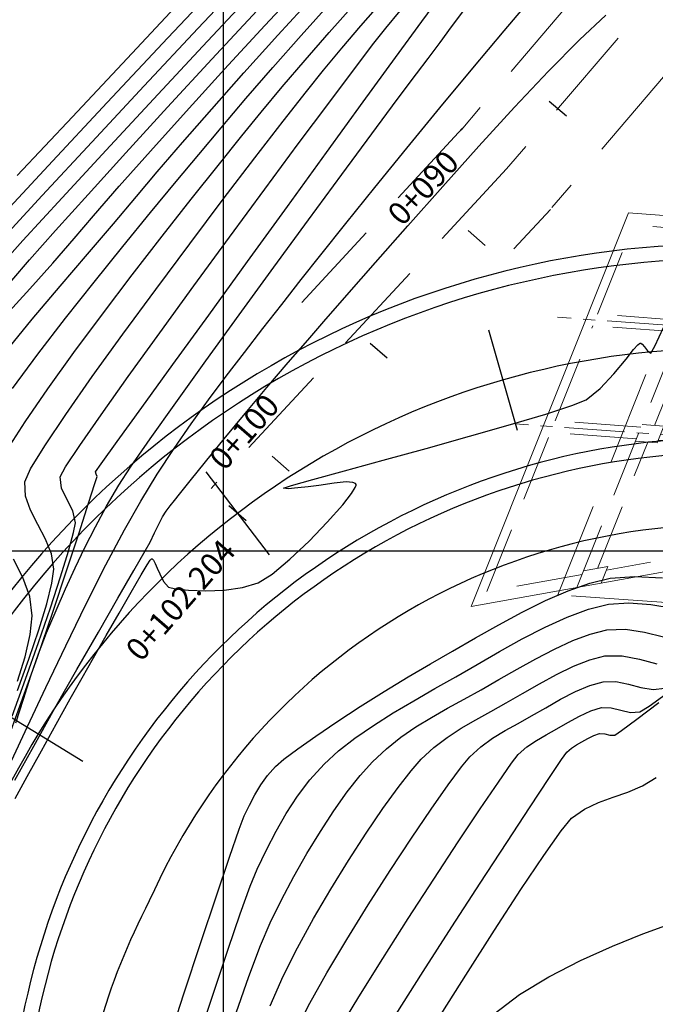
# Model space of a CAD drawing. Units: metres. Extents: x 760491 to 762184, y 8560782 to 8561912.
# Drawn here: x 760818 to 760839, y 8561285 to 8561318 of the extents above; entities that cross this region are included whole.
import ezdxf
from ezdxf.enums import TextEntityAlignment as Align

# ---------------------------------------------------------------- set-up
doc = ezdxf.new("R2010")
doc.units = ezdxf.units.M
doc.header["$LTSCALE"] = 12.7
doc.header["$MEASUREMENT"] = 0
for name, pattern in [('CENTER', [50.8, 31.75, -6.35, 6.35, -6.35]), ('DASHED2', [0.375, 0.25, -0.125]), ('HIDDEN', [0.375, 0.25, -0.125])]:
    doc.linetypes.add(name, pattern=pattern)
for name, color, linetype, lineweight in [('BADO', 1, 'DASHED2', 25), ('EJE_LINEA', 7, 'Continuous', 30), ('Ejes', 4, 'CENTER', 18), ('puente', 7, 'Continuous', 35), ('sobreancho', 5, 'Continuous', 30)]:
    doc.layers.add(name, color=color, linetype=linetype, lineweight=lineweight)
for name, color, linetype in [('CONT-MJR', 84, 'Continuous'), ('CONT-MNR', 42, 'Continuous'), ('COORD_LIN', 8, 'Continuous'), ('E_estribo', 6, 'Continuous'), ('E_TABLERO', 3, 'Continuous'), ('EJE_ESTACA', 7, 'Continuous'), ('STALBL', 7, 'Continuous')]:
    doc.layers.add(name, color=color, linetype=linetype)
doc.styles.add('L60', font='simplex', dxfattribs={"height": 0.762})

# ---------------------------------------------------------------- blocks, each defined once
blk = doc.blocks.new('sta_tic')
blk.add_line((0, -0.04165), (0, 0.04165))
blk = doc.blocks.new('lbl_tic')
blk.add_line((0, -0.04165), (0, 0.04165))
blk = doc.blocks.new('estder')
at = {"layer": 'E_estribo', "linetype": 'HIDDEN', "lineweight": 20}
for p, q in [((-8.251, -5.014), (-3.024, 8.06)), ((5.349, 7.451), (-3.024, 8.06)), ((0.121, -5.624), (5.349, 7.451)), ((0.121, -5.624), (-8.251, -5.014))]:
    blk.add_line(p, q, dxfattribs=at)
at = {"layer": 'E_estribo', "lineweight": 20}
for p, q in [((-11.156, -5.409), (-5.887, 7.767)), ((3.27, 7.101), (-5.887, 7.767)), ((-1.873, -3.742), (2.485, 7.158)), ((2.838, 6.559), (2.105, 6.612)), ((1.524, 3.272), (1.746, 3.829)), ((-1.003, -3.586), (-11.156, -5.409))]:
    blk.add_line(p, q, dxfattribs=at)
at = {"layer": 'E_TABLERO', "color": 9, "linetype": 'DASHED2', "lineweight": 5, "ltscale": 0.7}
for p, q in [((-7.617, -4.773), (-2.695, 7.535)), ((-6.921, 4.374), (-5.729, 7.355)), ((-2.851, 7.145), (-5.729, 7.355)), ((-2.185, 6.924), (-1.963, 7.482)), ((-3.591, 4.217), (-2.499, 6.947)), ((-2.185, 6.924), (-2.918, 6.978)), ((2.172, 6.779), (-2.118, 7.092)), ((-2.05, -5.666), (3.061, 7.116)), ((-2.046, -3.367), (2.171, 7.181)), ((-1.003, -3.586), (3.27, 7.101)), ((2.105, 6.612), (2.328, 7.169)), ((2.838, 6.559), (3.061, 7.116)), ((2.838, 6.559), (2.105, 6.612)), ((-4.043, 4.164), (-6.921, 4.374)), ((-8.346, 0.808), (-7.077, 3.984)), ((-4.199, 3.775), (-7.077, 3.984)), ((-3.277, 4.195), (-4.009, 4.248)), ((-3.5, 3.638), (-3.277, 4.195)), ((0.917, 3.803), (-3.31, 4.111)), ((-5.017, 0.652), (-3.814, 3.66)), ((-3.5, 3.638), (-4.232, 3.691)), ((0.888, 3.404), (-3.466, 3.721)), ((0.791, 3.325), (1.014, 3.882)), ((1.746, 3.829), (1.014, 3.882)), ((1.524, 3.272), (0.791, 3.325)), ((-5.469, 0.599), (-8.346, 0.808)), ((-4.703, 0.629), (-5.435, 0.682)), ((-10.632, -4.908), (-8.502, 0.419)), ((-5.624, 0.209), (-8.502, 0.419)), ((-4.925, 0.072), (-4.703, 0.629)), ((-0.509, 0.238), (-4.736, 0.545)), ((-6.93, -4.133), (-5.239, 0.095)), ((-4.925, 0.072), (-5.658, 0.125)), ((-0.538, -0.161), (-4.892, 0.156)), ((-0.635, -0.24), (-0.412, 0.317)), ((0.321, 0.263), (-0.412, 0.317)), ((0.098, -0.294), (0.321, 0.263)), ((0.098, -0.294), (-0.635, -0.24)), ((-2.047, -3.774), (-1.825, -3.216)), ((-1.012, -3.071), (-1.825, -3.216)), ((-1.235, -3.628), (-1.005, -3.051)), ((-1.872, -3.336), (-6.629, -4.19)), ((-6.582, -4.07), (-7.394, -4.216)), ((-6.804, -4.628), (-6.582, -4.07)), ((-7.442, -4.336), (-10.632, -4.908))]:
    blk.add_line(p, q, dxfattribs=at)
at = {"layer": 'Ejes', "color": 1, "linetype": 'CENTER', "lineweight": 5, "ltscale": 0.005}
for p, q in [((1.844, 3.535), (-8.261, 4.271)), ((0.419, -0.03), (-9.687, 0.705))]:
    blk.add_line(p, q, dxfattribs=at)

msp = doc.modelspace()

# ---------------------------------------------------------------- linework, layer by layer
at = {"layer": 'BADO', "lineweight": 15}
for p, q in [((760849.0463, 8561332.9499), (760832.9505, 8561314.0792)), ((760850.568, 8561331.652), (760834.4721, 8561312.7813)), ((760852.0896, 8561330.3541), (760835.9938, 8561311.4834)), ((760833.0037, 8561314.1391), (760826.8778, 8561307.5141)), ((760834.4721, 8561312.7813), (760824.5844, 8561302.0879)), ((760835.9406, 8561311.4235), (760834.7188, 8561310.1021))]:
    msp.add_line(p, q, dxfattribs=at)
at = {"layer": 'CONT-MJR', "flags": 128}
for points, elevation in [([(760817.1873, 8561309.1731), (760818.2843, 8561310.3809), (760819.5939, 8561311.8096), (760821.0668, 8561313.4063), (760822.6537, 8561315.1182), (760824.3055, 8561316.8924), (760825.9728, 8561318.6761)], 1375), ([(760817.7569, 8561303.3791), (760818.3604, 8561304.3206), (760819.1186, 8561305.4207), (760819.9939, 8561306.6356), (760820.949, 8561307.9214), (760821.9464, 8561309.2345), (760822.9486, 8561310.531), (760823.9184, 8561311.7671), (760824.8182, 8561312.8991), (760825.6107, 8561313.8831), (760826.2584, 8561314.6753), (760826.967, 8561315.5241), (760827.7307, 8561316.4201), (760828.5326, 8561317.3421), (760829.3559, 8561318.2686)], 1370), ([(760817.9066, 8561292.9709), (760818.4409, 8561294.1234), (760819.0543, 8561295.4292), (760819.7159, 8561296.8142), (760820.3948, 8561298.2043), (760821.0602, 8561299.5253), (760821.6809, 8561300.7031), (760822.2262, 8561301.6635), (760822.7819, 8561302.5601), (760823.345, 8561303.4179), (760823.9167, 8561304.2458), (760824.4985, 8561305.0526), (760825.0914, 8561305.8473), (760825.697, 8561306.6387), (760826.3164, 8561307.4357), (760826.9509, 8561308.2473), (760827.6019, 8561309.0822), (760828.2519, 8561309.9077), (760829.09, 8561310.9542), (760830.0672, 8561312.1615), (760831.1346, 8561313.4699), (760832.2433, 8561314.8194), (760833.3445, 8561316.1501), (760834.3893, 8561317.402), (760835.3287, 8561318.5152)], 1365), ([(760818.1062, 8561295.6381), (760818.3609, 8561296.4523), (760818.5322, 8561297.1923), (760818.5981, 8561297.8279), (760818.512, 8561298.4739), (760818.2819, 8561299.1041), (760817.9706, 8561299.7221)], 1370), ([(760825.4233, 8561284.5356), (760825.8491, 8561285.7552), (760826.2353, 8561286.7853), (760826.5616, 8561287.552), (760826.9425, 8561288.3233), (760827.3553, 8561289.1003), (760827.7909, 8561289.8663), (760828.2401, 8561290.6044), (760828.6937, 8561291.2977), (760829.1426, 8561291.9296), (760829.5777, 8561292.483), (760829.9897, 8561292.9413), (760830.454, 8561293.3748), (760830.938, 8561293.7578), (760831.4406, 8561294.1027), (760831.961, 8561294.4217), (760832.4983, 8561294.7274), (760833.0516, 8561295.032), (760833.62, 8561295.3479), (760834.2113, 8561295.6869), (760834.8259, 8561296.0401), (760835.4517, 8561296.3882), (760836.0766, 8561296.7123), (760836.6884, 8561296.9932), (760837.2751, 8561297.2119), (760837.8246, 8561297.3492), (760838.4515, 8561297.3729), (760839.0917, 8561297.276), (760839.7286, 8561297.1228)], 1360), ([(760832.1252, 8561284.243), (760833.1068, 8561285.802), (760834.0675, 8561287.3054), (760834.9549, 8561288.6674), (760835.7162, 8561289.802), (760836.299, 8561290.6236), (760836.6507, 8561291.0463), (760837.0777, 8561291.3495), (760837.5457, 8561291.5714), (760838.0372, 8561291.7504), (760838.5347, 8561291.9248), (760839.0206, 8561292.1331), (760839.4776, 8561292.4137)], 1355)]:
    msp.add_lwpolyline(points, dxfattribs=dict(at, elevation=elevation))
at = {"layer": 'CONT-MNR', "flags": 128}
for points, elevation in [([(760817.2609, 8561310.884), (760819.129, 8561312.8835), (760821.1068, 8561314.9971), (760823.1347, 8561317.1612), (760825.153, 8561319.3124)], 1377), ([(760817.4058, 8561310.2482), (760818.9264, 8561311.8882), (760820.5887, 8561313.6748), (760822.3424, 8561315.5545), (760824.1375, 8561317.4738), (760825.9238, 8561319.3791)], 1376), ([(760817.7165, 8561307.8824), (760818.5191, 8561308.7625), (760819.2899, 8561309.6203), (760820.0002, 8561310.4491), (760820.6422, 8561311.2063), (760821.5087, 8561312.1977), (760822.5578, 8561313.3768), (760823.7477, 8561314.6972), (760825.0366, 8561316.1125), (760826.3825, 8561317.5764), (760827.7436, 8561319.0424)], 1373), ([(760817.6813, 8561306.6279), (760818.5927, 8561307.7462), (760819.5269, 8561308.8547), (760820.4459, 8561309.9271), (760821.3117, 8561310.9369), (760822.0863, 8561311.8578), (760822.775, 8561312.6775), (760823.6255, 8561313.6651), (760824.6053, 8561314.7827), (760825.6817, 8561315.9925), (760826.8221, 8561317.2564), (760827.9938, 8561318.5365)], 1372), ([(760817.6957, 8561293.4707), (760818.2302, 8561294.9191), (760818.7669, 8561296.4371), (760819.283, 8561297.9442), (760819.756, 8561299.3596), (760820.1633, 8561300.6027), (760820.4822, 8561301.5927), (760820.6902, 8561302.2491), (760820.7646, 8561302.491), (760820.7379, 8561302.5681), (760820.7138, 8561302.6438), (760820.9069, 8561302.9145), (760821.4435, 8561303.6591), (760822.2624, 8561304.7928), (760823.3025, 8561306.2309), (760824.5025, 8561307.8888), (760825.8013, 8561309.6818), (760827.1376, 8561311.5252), (760828.4503, 8561313.3343), (760829.6781, 8561315.0244), (760830.7598, 8561316.5109), (760831.6343, 8561317.709), (760832.2403, 8561318.5341)], 1367), ([(760817.9312, 8561305.4286), (760818.7811, 8561306.5821), (760819.7044, 8561307.7824), (760820.6654, 8561308.9948), (760821.6284, 8561310.1843), (760822.5577, 8561311.316), (760823.4176, 8561312.355), (760824.1723, 8561313.2666), (760824.9147, 8561314.1557), (760825.7471, 8561315.1333), (760826.6486, 8561316.1732), (760827.5981, 8561317.2491), (760828.5747, 8561318.3347)], 1371), ([(760818.094, 8561312.5537), (760819.9396, 8561314.5205), (760821.7737, 8561316.4739), (760823.5402, 8561318.3545)], 1378), ([(760818.1038, 8561295.3242), (760818.4859, 8561296.3776), (760818.8184, 8561297.3591), (760819.0816, 8561298.2198), (760819.2555, 8561298.9106), (760819.3203, 8561299.3822), (760819.2414, 8561299.8925), (760819.0394, 8561300.3887), (760818.7814, 8561300.8748), (760818.5351, 8561301.3548), (760818.3677, 8561301.8327), (760818.3467, 8561302.3126), (760818.5405, 8561302.7446), (760819.0146, 8561303.5168), (760819.7198, 8561304.5659), (760820.6068, 8561305.8292), (760821.6265, 8561307.2435), (760822.7296, 8561308.746), (760823.8669, 8561310.2736), (760824.9893, 8561311.7633), (760826.0474, 8561313.1522), (760826.9921, 8561314.3773), (760827.7742, 8561315.3756), (760828.3445, 8561316.084), (760828.9589, 8561316.8198), (760829.5994, 8561317.5698), (760830.2535, 8561318.3179)], 1369), ([(760817.9141, 8561309.0403), (760818.5088, 8561309.7361), (760819.374, 8561310.7147), (760820.4633, 8561311.9257), (760821.73, 8561313.3184), (760823.1277, 8561314.8425), (760824.6097, 8561316.4473), (760826.1295, 8561318.0825)], 1374), ([(760817.9191, 8561294.4663), (760818.3748, 8561295.7057), (760818.8093, 8561296.9337), (760819.2047, 8561298.0941), (760819.5434, 8561299.1307), (760819.8077, 8561299.9874), (760819.98, 8561300.6081), (760820.0424, 8561300.9366), (760819.9537, 8561301.3364), (760819.759, 8561301.7218), (760819.5779, 8561302.1001), (760819.5302, 8561302.4782), (760819.7113, 8561302.8091), (760820.1851, 8561303.523), (760820.9016, 8561304.553), (760821.8109, 8561305.8319), (760822.863, 8561307.2929), (760824.0081, 8561308.8689), (760825.1961, 8561310.4929), (760826.3772, 8561312.0979), (760827.5014, 8561313.6169), (760828.5188, 8561314.9829), (760829.3794, 8561316.1289), (760830.0333, 8561316.9878), (760830.4305, 8561317.4928), (760830.9158, 8561318.072)], 1368), ([(760818.0115, 8561292.3191), (760818.6445, 8561293.4661), (760819.3537, 8561294.7277), (760820.0914, 8561296.0251), (760820.8101, 8561297.2794), (760821.4622, 8561298.4119), (760822.0002, 8561299.3437), (760822.3765, 8561299.9961), (760822.5436, 8561300.2903), (760822.6924, 8561300.5951), (760822.8297, 8561300.8905), (760822.9575, 8561301.1353), (760823.0829, 8561301.3269), (760823.2143, 8561301.5035), (760823.3557, 8561301.6848), (760823.5222, 8561301.8942), (760823.8832, 8561302.3438), (760824.3973, 8561302.9794), (760825.0232, 8561303.7468), (760825.7194, 8561304.592), (760826.4447, 8561305.4608), (760827.1575, 8561306.2993), (760827.8165, 8561307.0531), (760828.3588, 8561307.6693), (760829.1293, 8561308.5526), (760830.0806, 8561309.6421), (760831.1649, 8561310.8768), (760832.3348, 8561312.1958), (760833.5427, 8561313.538), (760834.7408, 8561314.8426), (760835.8818, 8561316.0486), (760836.9179, 8561317.095), (760837.8016, 8561317.921)], 1364), ([(760818.0506, 8561294.2384), (760818.3003, 8561295.038), (760818.548, 8561295.8129), (760818.8033, 8561296.554), (760819.0754, 8561297.2525), (760819.395, 8561298.0046), (760819.7105, 8561298.7261), (760820.0295, 8561299.426), (760820.3598, 8561300.1135), (760820.709, 8561300.7976), (760821.0848, 8561301.4873), (760821.4949, 8561302.1918), (760821.8907, 8561302.7995), (760822.5424, 8561303.7424), (760823.3988, 8561304.9518), (760824.4085, 8561306.3589), (760825.5202, 8561307.895), (760826.6826, 8561309.4913), (760827.8444, 8561311.0788), (760828.9543, 8561312.589), (760829.9609, 8561313.9529), (760830.813, 8561315.1019), (760831.4591, 8561315.967), (760831.8481, 8561316.4796), (760832.2501, 8561317.0118), (760832.6311, 8561317.533), (760833.0049, 8561318.0416)], 1366), ([(760818.02, 8561291.7124), (760818.4273, 8561292.4496), (760818.9027, 8561293.3078), (760819.3993, 8561294.2013), (760819.8704, 8561295.0443), (760820.2695, 8561295.751), (760820.6499, 8561296.4198), (760821.0729, 8561297.1632), (760821.5032, 8561297.9165), (760821.9055, 8561298.615), (760822.2446, 8561299.194), (760822.4468, 8561299.5278), (760822.5463, 8561299.6809), (760822.5836, 8561299.7288), (760822.5926, 8561299.7351), (760822.6124, 8561299.7293), (760822.6504, 8561299.688), (760822.7059, 8561299.5783), (760822.7827, 8561299.4179), (760822.8669, 8561299.2277), (760822.9902, 8561298.9723), (760823.1613, 8561298.7863), (760823.389, 8561298.7316), (760823.8247, 8561298.685), (760824.394, 8561298.6637), (760825.0225, 8561298.6847), (760825.6357, 8561298.7652), (760826.1593, 8561298.9224), (760826.6319, 8561299.2202), (760827.2232, 8561299.7137), (760827.861, 8561300.3201), (760828.4733, 8561300.9567), (760828.9879, 8561301.5409), (760829.2807, 8561301.9148), (760829.4067, 8561302.1131), (760829.4376, 8561302.1962), (760829.4353, 8561302.221), (760829.4124, 8561302.2504), (760829.3226, 8561302.2886), (760829.1007, 8561302.3032), (760828.7063, 8561302.2677), (760828.1921, 8561302.1879), (760827.8323, 8561302.1374), (760827.4919, 8561302.104), (760827.1635, 8561302.0713), (760827.0099, 8561302.0944), (760827.2698, 8561302.1816), (760827.9845, 8561302.3843), (760829.0463, 8561302.6766), (760830.3471, 8561303.0326), (760831.7792, 8561303.4264), (760833.2347, 8561303.8321), (760834.6056, 8561304.2238), (760835.7842, 8561304.5756), (760836.6625, 8561304.8617), (760837.1327, 8561305.0561), (760837.6033, 8561305.4314), (760838.0646, 8561305.922), (760838.4713, 8561306.414), (760838.7272, 8561306.7322), (760838.8634, 8561306.8887), (760838.9222, 8561306.9402), (760838.941, 8561306.9473), (760838.9662, 8561306.9437), (760839.0172, 8561306.9127), (760839.0941, 8561306.827), (760839.1937, 8561306.6943), (760839.3055, 8561306.6167), (760839.4313, 8561306.8471), (760839.7304, 8561307.4742)], 1363), ([(760823.0967, 8561283.4066), (760823.6754, 8561285.1707), (760824.2421, 8561286.8885), (760824.7616, 8561288.4515), (760825.1991, 8561289.7511), (760825.5196, 8561290.6786), (760825.6881, 8561291.1254), (760825.8655, 8561291.4906), (760826.0491, 8561291.8375), (760826.2492, 8561292.1673), (760826.4763, 8561292.4811), (760826.7405, 8561292.7799), (760827.0218, 8561293.0228), (760827.4828, 8561293.3699), (760828.0862, 8561293.7959), (760828.7946, 8561294.2753), (760829.5707, 8561294.7829), (760830.377, 8561295.2933), (760831.1763, 8561295.7811), (760831.9312, 8561296.2209), (760832.6688, 8561296.6435), (760833.4336, 8561297.0841), (760834.2139, 8561297.5244), (760834.9982, 8561297.9462), (760835.7749, 8561298.3312), (760836.5323, 8561298.6611), (760837.2589, 8561298.9176), (760837.9432, 8561299.0825), (760838.7706, 8561299.143), (760839.6957, 8561299.0923)], 1362), ([(760824.2051, 8561283.8105), (760824.6916, 8561285.2917), (760825.1519, 8561286.6672), (760825.561, 8561287.8549), (760825.8937, 8561288.7728), (760826.1248, 8561289.3387), (760826.4392, 8561289.9892), (760826.7602, 8561290.6125), (760827.1006, 8561291.21), (760827.473, 8561291.7829), (760827.8903, 8561292.3326), (760828.3651, 8561292.8606), (760828.8436, 8561293.3), (760829.3982, 8561293.7314), (760830.0136, 8561294.1552), (760830.6744, 8561294.572), (760831.3653, 8561294.9821), (760832.0708, 8561295.3861), (760832.7756, 8561295.7844), (760833.494, 8561296.1963), (760834.2407, 8561296.6254), (760835.001, 8561297.0484), (760835.7601, 8561297.4421), (760836.5035, 8561297.7834), (760837.2163, 8561298.049), (760837.8839, 8561298.2159), (760838.5657, 8561298.2607), (760839.3021, 8561298.2023), (760840.0498, 8561298.0803)], 1361), ([(760826.5623, 8561284.7687), (760826.9983, 8561285.7653), (760827.4714, 8561286.7076), (760828.009, 8561287.6879), (760828.5877, 8561288.6755), (760829.184, 8561289.6393), (760829.7747, 8561290.5486), (760830.3365, 8561291.3724), (760830.8459, 8561292.0798), (760831.2796, 8561292.6399), (760831.6143, 8561293.0219), (760832.0411, 8561293.4149), (760832.4887, 8561293.7561), (760832.9559, 8561294.0609), (760833.4417, 8561294.3448), (760833.9449, 8561294.6231), (760834.4644, 8561294.9113), (760835.008, 8561295.2234), (760835.5744, 8561295.5471), (760836.1484, 8561295.8586), (760836.715, 8561296.1343), (760837.259, 8561296.3502), (760837.7654, 8561296.4825), (760838.3465, 8561296.4884), (760838.9276, 8561296.3691), (760839.503, 8561296.2169)], 1359), ([(760827.435, 8561283.9786), (760827.8845, 8561284.8567), (760828.4599, 8561285.8786), (760829.1249, 8561286.9932), (760829.8432, 8561288.1494), (760830.5784, 8561289.2962), (760831.2943, 8561290.3826), (760831.9547, 8561291.3575), (760832.5231, 8561292.1698), (760832.9632, 8561292.7685), (760833.2389, 8561293.1026), (760833.6127, 8561293.4402), (760834.008, 8561293.7269), (760834.4234, 8561293.982), (760834.8574, 8561294.2248), (760835.3088, 8561294.4748), (760835.7849, 8561294.7483), (760836.2816, 8561295.029), (760836.78, 8561295.2871), (760837.2612, 8561295.4927), (760837.7061, 8561295.6159), (760838.1281, 8561295.6202), (760838.5502, 8561295.5335), (760838.9681, 8561295.4229), (760839.3777, 8561295.3555), (760839.7748, 8561295.3983)], 1358), ([(760828.8251, 8561283.9081), (760829.5311, 8561285.072), (760830.3311, 8561286.3534), (760831.1811, 8561287.6877), (760832.0371, 8561289.0103), (760832.8549, 8561290.2564), (760833.5905, 8561291.3614), (760834.1999, 8561292.2607), (760834.6389, 8561292.8895), (760834.8635, 8561293.1833), (760835.1568, 8561293.4408), (760835.4706, 8561293.6534), (760835.8033, 8561293.8447), (760836.1532, 8561294.0383), (760836.5265, 8561294.2527), (760836.9152, 8561294.4669), (760837.2963, 8561294.6445), (760837.6469, 8561294.7492), (760837.9757, 8561294.7421), (760838.3035, 8561294.6627), (760838.6252, 8561294.5927), (760838.9358, 8561294.6137), (760839.2464, 8561294.7963), (760839.8188, 8561295.2083)], 1357), ([(760830.7532, 8561284.4579), (760831.6819, 8561285.9163), (760832.6438, 8561287.4128), (760833.5921, 8561288.8771), (760834.4799, 8561290.2392), (760835.2603, 8561291.429), (760835.8863, 8561292.3764), (760836.3112, 8561293.0115), (760836.4881, 8561293.264), (760836.6444, 8561293.3952), (760836.8147, 8561293.5005), (760836.9976, 8561293.6017), (760837.196, 8561293.7154), (760837.3999, 8561293.8203), (760837.5876, 8561293.8826), (760837.7608, 8561293.8709), (760837.9321, 8561293.8276), (760838.0968, 8561293.829), (760838.3212, 8561293.9795), (760838.8365, 8561294.3616), (760839.5654, 8561294.9207)], 1356), ([(760834.062, 8561284.5034), (760834.9013, 8561285.1457), (760835.887, 8561285.7431), (760836.9509, 8561286.2867), (760838.0247, 8561286.7676), (760839.0401, 8561287.1768), (760839.929, 8561287.5055)], 1354)]:
    msp.add_lwpolyline(points, dxfattribs=dict(at, elevation=elevation))
at = {"layer": 'COORD_LIN'}
for p, q in [((760825, 8561000), (760825, 8561600)), ((760500, 8561300), (761200, 8561300))]:
    msp.add_line(p, q, dxfattribs=at)
at = {"layer": 'EJE_ESTACA'}
for p, q in [((760833.8632, 8561307.3987), (760834.8322, 8561304.0355)), ((760834.2928, 8561305.9079), (760834.4035, 8561305.5235)), ((760824.4033, 8561302.6445), (760826.5239, 8561299.86)), ((760817.3057, 8561294.7885), (760820.2904, 8561292.9604))]:
    msp.add_line(p, q, dxfattribs=at)
at = {"layer": 'EJE_LINEA'}
msp.add_arc((760841.823, 8561279.771), 27, 352.19167, 180.83889, dxfattribs=at)
at = {"layer": 'sobreancho', "lineweight": 30}
for centre, radius, start, end in [((760841.823, 8561279.771), 30.5, 352.18333, 180.84167), ((760841.823, 8561279.771), 30, 352.18333, 180.84167), ((760841.823, 8561279.771), 24, 352.18333, 180.84167), ((760841.823, 8561279.771), 23.5, 352.18333, 180.84167), ((760841.823, 8561279.771), 21.1, 16.81145, 156.21355), ((760843.0379, 8561277.5991), 23.1362, 152.50266, 175.44878)]:
    msp.add_arc(centre, radius, start, end, dxfattribs=at)

# ---------------------------------------------------------------- block references
at = {"layer": 'puente'}
msp.add_blockref('estder', (760844.4419, 8561303.5425), dxfattribs=at)
at = {"layer": 'STALBL', "zscale": 9.14765906362545}
for name, p, xscale, yscale, rotation in [('sta_tic', (760836.185, 8561314.7894), 9.147659063636437, 9.147659063625754, 49.53739648110371), ('lbl_tic', (760833.473, 8561310.4648), 9.14765906362545, 9.14765906362545, 49.00675675694531), ('sta_tic', (760830.1932, 8561306.6909), 9.14765906362545, 9.14765906362545, 49.00675675694531), ('lbl_tic', (760826.9133, 8561302.917), 9.14765906362545, 9.14765906362545, 49.00675675694531), ('lbl_tic', (760825.4679, 8561301.2538), 9.14765906362545, 9.14765906362545, 49.00675675694531)]:
    msp.add_blockref(name, p, dxfattribs=dict(at, xscale=xscale, yscale=yscale, rotation=rotation))

# ---------------------------------------------------------------- texts
at = {"layer": 'STALBL', "style": 'L60'}
for s, rotation, p in [('0+090', 47.2416, (760832.1353, 8561311.7269)), ('0+100', 49.00676, (760826.1585, 8561303.5729)), ('0+102.204', 49.00676, (760824.0252, 8561297.9445))]:
    msp.add_text(s, height=0.762, rotation=rotation, dxfattribs=at).set_placement(p, align=Align.BOTTOM_CENTER)

doc.saveas('drawing.dxf')
